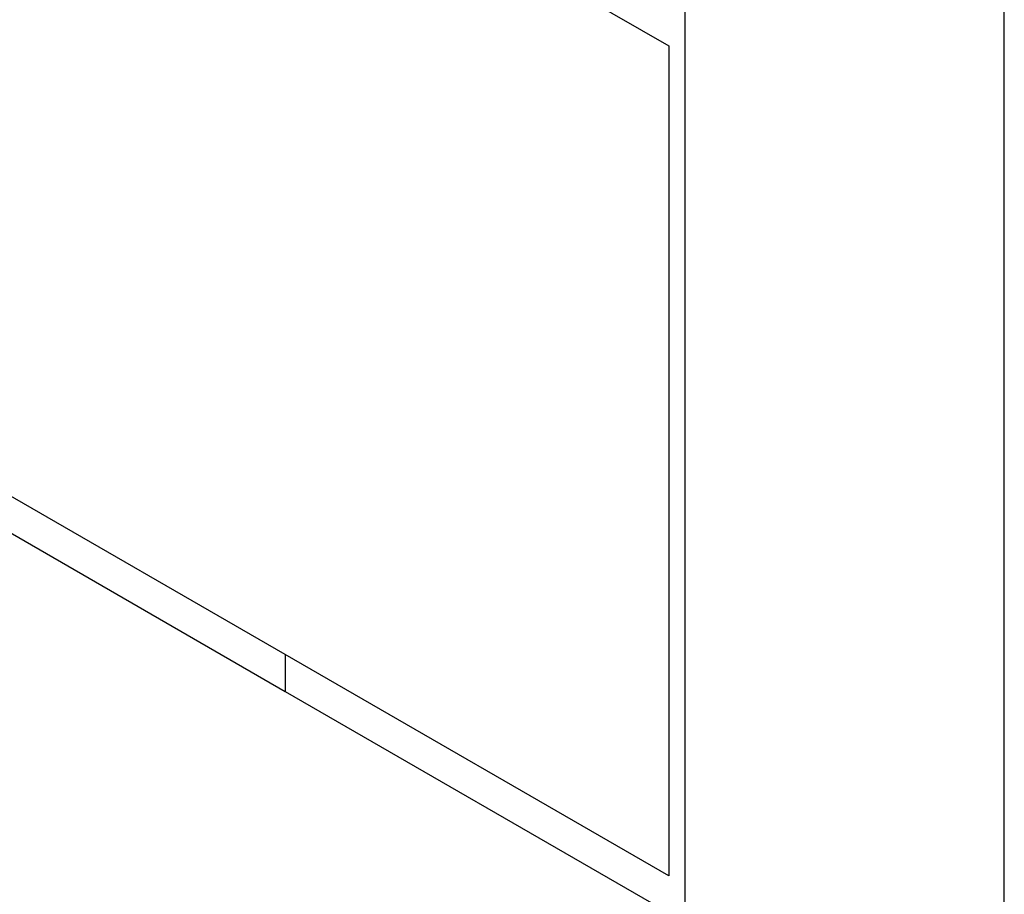
# Model space of a CAD drawing. Units: inches. Extents: x 2 to 1112, y -84 to 576.
# Drawn here: x 254 to 267, y 314 to 325 of the extents above; entities that cross this region are included whole.
import ezdxf

# ---------------------------------------------------------------- set-up
doc = ezdxf.new("R2010")
doc.units = ezdxf.units.IN
doc.header["$MEASUREMENT"] = 0
doc.layers.add('VP-EQ', color=7, linetype='Continuous', true_color=0x8a3492)

# ---------------------------------------------------------------- blocks, each defined once
blk = doc.blocks.new('1237')
at = {"color": 7}
for p, q in [((-360.578, 102.131), (-360.578, 25.896)), ((-365.578, 39.867), (-411.999, 66.669)), ((-412.399, 66.438), (-365.578, 39.406)), ((-356.578, 34.927), (-356.578, 63.191)), ((-365.578, 50.26), (-360.778, 47.489)), ((-360.778, 47.489), (-360.778, 37.096)), ((-365.578, 39.867), (-365.578, 39.406)), ((-360.778, 37.096), (-365.578, 39.867)), ((-365.578, 39.406), (-360.778, 36.634))]:
    blk.add_line(p, q, dxfattribs=at)

msp = doc.modelspace()

# ---------------------------------------------------------------- block references
at = {"layer": 'VP-EQ'}
msp.add_blockref('1237', (623.367, 277.23), dxfattribs=at)

doc.saveas('drawing.dxf')
